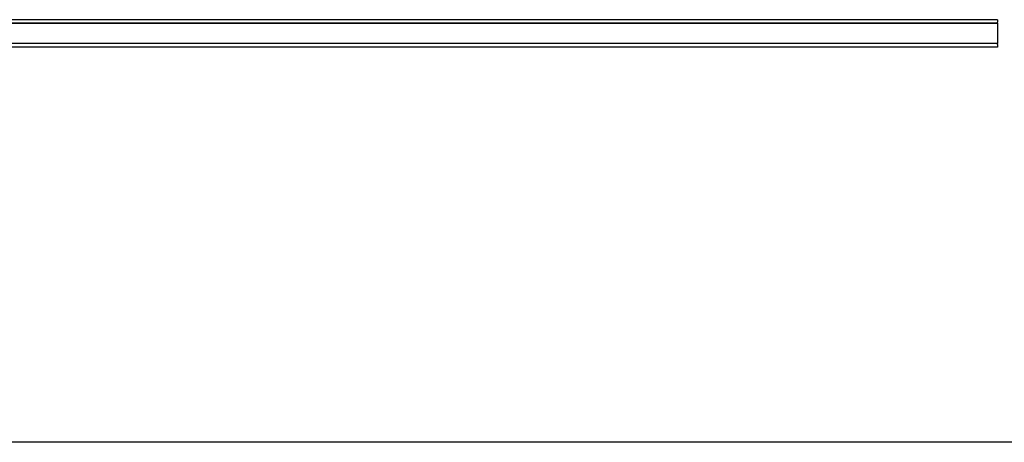
# Model space of a CAD drawing. Extents: x -72 to 67, y -36 to 37.
# Drawn here: x -6 to 30, y -36 to -21 of the extents above; entities that cross this region are included whole.
import ezdxf

# ---------------------------------------------------------------- set-up
doc = ezdxf.new("R2010")
doc.units = 0
doc.header["$MEASUREMENT"] = 0
doc.layers.get('0').update_dxf_attribs({"linetype": 'CONTINUOUS'})

msp = doc.modelspace()

# ---------------------------------------------------------------- linework, layer by layer
for p, q in [((29.72, -20.838), (-27.28, -20.838)), ((29.72, -20.838), (29.72, -20.836)), ((29.72, -20.842), (29.72, -20.838)), ((29.72, -20.842), (29.72, -20.855)), ((29.72, -20.855), (29.72, -20.929)), ((29.72, -20.929), (29.72, -20.93)), ((29.72, -20.96), (29.72, -20.93)), ((29.72, -20.96), (-27.28, -20.963)), ((-27.28, -20.963), (29.72, -20.963)), ((-27.279, -20.96), (29.72, -20.96)), ((29.72, -20.96), (29.72, -20.963)), ((29.72, -20.963), (29.72, -21.714)), ((29.72, -21.714), (-27.279, -21.713)), ((29.72, -21.838), (-27.279, -21.838)), ((29.72, -21.746), (29.72, -21.714)), ((29.72, -21.746), (29.72, -21.802)), ((29.72, -21.802), (29.72, -21.822)), ((29.72, -21.822), (29.72, -21.834)), ((29.72, -21.834), (29.72, -21.838)), ((37.221, -36.337), (-34.779, -36.337))]:
    msp.add_line(p, q)

doc.saveas('drawing.dxf')
